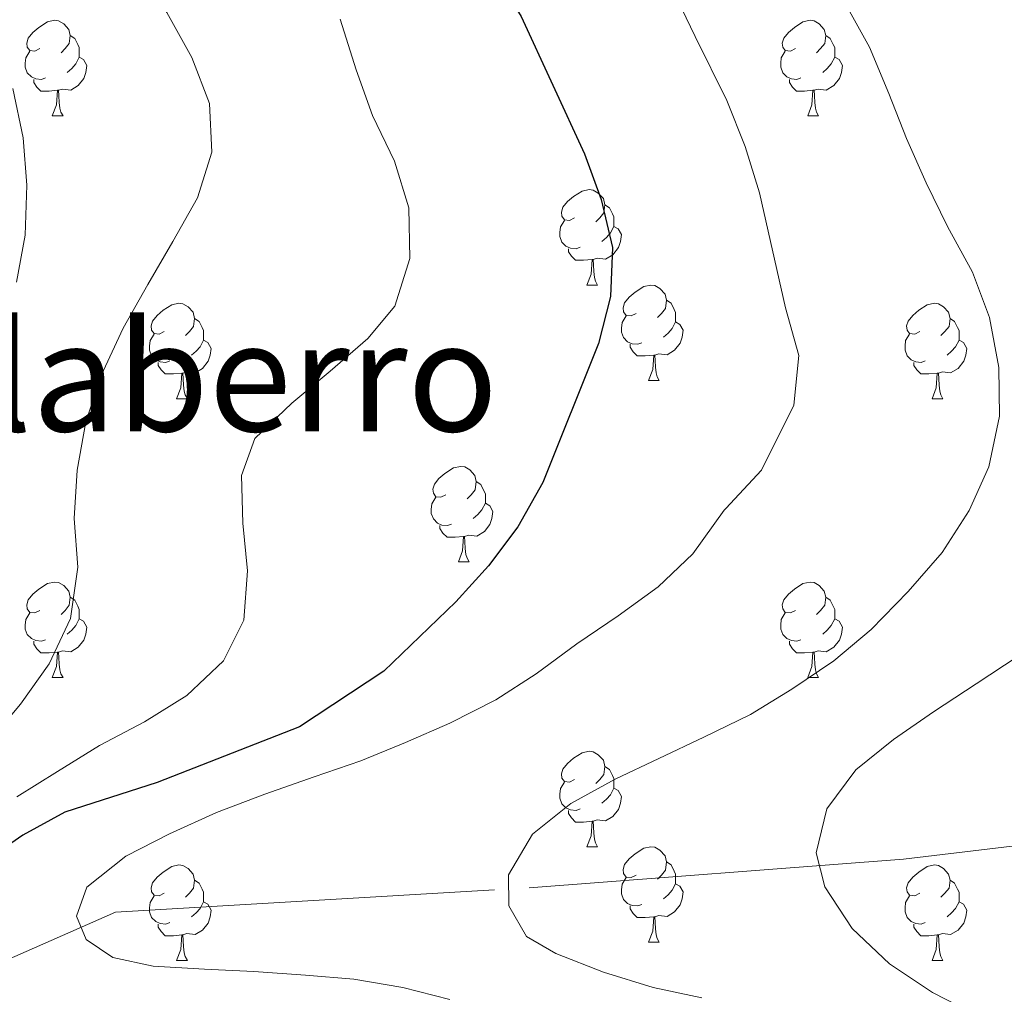
# Model space of a CAD drawing. Extents: x 619365 to 623873, y 782502 to 785552.
# Drawn here: x 622828 to 622932, y 784567 to 784670 of the extents above; entities that cross this region are included whole.
import ezdxf
from ezdxf.enums import TextEntityAlignment as Align

# ---------------------------------------------------------------- set-up
doc = ezdxf.new("R2010")
doc.units = 0
doc.header["$MEASUREMENT"] = 0
doc.linetypes.add('DGN Style 3', pattern=[55.818826, 39.87059, -15.948236])
for name, color, linetype in [('Nivel 11', 7, 'Continuous'), ('Nivel 36', 7, 'Continuous'), ('Nivel 4', 7, 'Continuous'), ('Nivel 45', 7, 'Continuous'), ('Nivel 5', 7, 'Continuous'), ('Nivel 54', 7, 'Continuous'), ('Nivel 61', 7, 'Continuous'), ('Nivel 63', 7, 'Continuous')]:
    doc.layers.add(name, color=color, linetype=linetype)
doc.styles.add('Style-times', font='times.shx', dxfattribs={"bigfont": 'timesbig.shx'})

msp = doc.modelspace()

# ---------------------------------------------------------------- linework, layer by layer
at = {"layer": 'Nivel 11', "color": 142, "linetype": 'DGN Style 3', "lineweight": 13}
msp.add_polyline3d([(622729.978, 784533.543, 402.527), (622769.749, 784547.258, 387.174), (622809.978, 784563.544, 376.972), (622838.321, 784575.972, 370), (622881.75, 784578.544, 365), (622921.065, 784581.544, 357.839), (622946.208, 784584.544, 351.945), (622964.494, 784588.83, 348.013)], dxfattribs=at)
at = {"layer": 'Nivel 36', "color": 92, "linetype": 'Continuous', "lineweight": 0, "flags": 128}
for points in [[(622830.383, 784666.672), (622829.853, 784666.407), (622829.323, 784666.462), (622829.058, 784666.832), (622829.003, 784667.257), (622829.163, 784667.777), (622829.643, 784668.372), (622830.278, 784668.902), (622831.178, 784669.487), (622831.923, 784669.647), (622832.348, 784669.592), (622832.878, 784669.277), (622833.408, 784668.692), (622833.568, 784668.052), (622833.458, 784667.202), (622833.033, 784666.672), (622832.613, 784666.247)], [(622909.71, 784666.672), (622909.18, 784666.407), (622908.65, 784666.462), (622908.385, 784666.832), (622908.33, 784667.257), (622908.49, 784667.777), (622908.97, 784668.372), (622909.605, 784668.902), (622910.505, 784669.487), (622911.25, 784669.647), (622911.675, 784669.592), (622912.205, 784669.277), (622912.735, 784668.692), (622912.895, 784668.052), (622912.785, 784667.202), (622912.36, 784666.672), (622911.94, 784666.247)], [(622833.568, 784668.052), (622834.043, 784667.737), (622834.358, 784667.097), (622834.518, 784666.777), (622834.518, 784666.197), (622834.518, 784665.772), (622834.148, 784665.082), (622833.728, 784664.602), (622833.248, 784664.182)], [(622912.895, 784668.052), (622913.37, 784667.737), (622913.685, 784667.097), (622913.845, 784666.777), (622913.845, 784666.197), (622913.845, 784665.772), (622913.475, 784665.082), (622913.055, 784664.602), (622912.575, 784664.182)], [(622830.968, 784663.592), (622830.543, 784663.432), (622829.958, 784663.492), (622829.483, 784663.702), (622829.058, 784664.127), (622828.843, 784664.712), (622828.843, 784665.132), (622828.898, 784665.717), (622829.323, 784666.407)], [(622910.295, 784663.592), (622909.87, 784663.432), (622909.285, 784663.492), (622908.81, 784663.702), (622908.385, 784664.127), (622908.17, 784664.712), (622908.17, 784665.132), (622908.225, 784665.717), (622908.65, 784666.407)], [(622834.518, 784665.772), (622834.973, 784665.522), (622835.318, 784664.907), (622835.208, 784664.182), (622834.998, 784663.542), (622834.413, 784662.802), (622833.618, 784662.322), (622832.768, 784662.427), (622832.338, 784662.297)], [(622913.845, 784665.772), (622914.3, 784665.522), (622914.645, 784664.907), (622914.535, 784664.182), (622914.325, 784663.542), (622913.74, 784662.802), (622912.945, 784662.322), (622912.095, 784662.427), (622911.665, 784662.297)], [(622832.228, 784662.297), (622831.338, 784662.212), (622830.493, 784662.212), (622830.068, 784662.642), (622829.748, 784663.117), (622829.748, 784663.432)], [(622911.555, 784662.297), (622910.665, 784662.212), (622909.82, 784662.212), (622909.395, 784662.642), (622909.075, 784663.117), (622909.075, 784663.432)], [(622831.683, 784659.612), (622832.118, 784660.772), (622832.228, 784662.297), (622832.338, 784662.297), (622832.373, 784661.712), (622832.408, 784661.027), (622832.478, 784660.412), (622832.593, 784660.012), (622832.808, 784659.612)], [(622911.01, 784659.612), (622911.445, 784660.772), (622911.555, 784662.297), (622911.665, 784662.297), (622911.7, 784661.712), (622911.735, 784661.027), (622911.805, 784660.412), (622911.92, 784660.012), (622912.135, 784659.612)], [(622831.683, 784659.612), (622832.808, 784659.612)], [(622911.01, 784659.612), (622912.135, 784659.612)], [(622886.522, 784648.903), (622885.992, 784648.638), (622885.462, 784648.693), (622885.197, 784649.063), (622885.142, 784649.488), (622885.302, 784650.008), (622885.782, 784650.603), (622886.417, 784651.133), (622887.317, 784651.718), (622888.062, 784651.878), (622888.487, 784651.823), (622889.017, 784651.508), (622889.547, 784650.923), (622889.707, 784650.283), (622889.597, 784649.433), (622889.172, 784648.903), (622888.752, 784648.478)], [(622889.707, 784650.283), (622890.182, 784649.968), (622890.497, 784649.328), (622890.657, 784649.008), (622890.657, 784648.428), (622890.657, 784648.003), (622890.287, 784647.313), (622889.867, 784646.833), (622889.387, 784646.413)], [(622887.107, 784645.823), (622886.682, 784645.663), (622886.097, 784645.723), (622885.622, 784645.933), (622885.197, 784646.358), (622884.982, 784646.943), (622884.982, 784647.363), (622885.037, 784647.948), (622885.462, 784648.638)], [(622890.657, 784648.003), (622891.112, 784647.753), (622891.457, 784647.138), (622891.347, 784646.413), (622891.137, 784645.773), (622890.552, 784645.033), (622889.757, 784644.553), (622888.907, 784644.658), (622888.477, 784644.528)], [(622888.367, 784644.528), (622887.477, 784644.443), (622886.632, 784644.443), (622886.207, 784644.873), (622885.887, 784645.348), (622885.887, 784645.663)], [(622887.822, 784641.843), (622888.257, 784643.003), (622888.367, 784644.528), (622888.477, 784644.528), (622888.512, 784643.943), (622888.547, 784643.258), (622888.617, 784642.643), (622888.732, 784642.243), (622888.947, 784641.843)], [(622887.822, 784641.843), (622888.947, 784641.843)], [(622892.997, 784638.868), (622892.467, 784638.603), (622891.937, 784638.658), (622891.672, 784639.028), (622891.617, 784639.453), (622891.777, 784639.973), (622892.257, 784640.568), (622892.892, 784641.098), (622893.792, 784641.683), (622894.537, 784641.843), (622894.962, 784641.788), (622895.492, 784641.473), (622896.022, 784640.888), (622896.182, 784640.248), (622896.072, 784639.398), (622895.647, 784638.868), (622895.227, 784638.443)], [(622843.442, 784636.963), (622842.912, 784636.698), (622842.382, 784636.753), (622842.117, 784637.123), (622842.062, 784637.548), (622842.222, 784638.068), (622842.702, 784638.663), (622843.337, 784639.193), (622844.237, 784639.778), (622844.982, 784639.938), (622845.407, 784639.883), (622845.937, 784639.568), (622846.467, 784638.983), (622846.627, 784638.343), (622846.517, 784637.493), (622846.092, 784636.963), (622845.672, 784636.538)], [(622896.182, 784640.248), (622896.657, 784639.933), (622896.972, 784639.293), (622897.132, 784638.973), (622897.132, 784638.393), (622897.132, 784637.968), (622896.762, 784637.278), (622896.342, 784636.798), (622895.862, 784636.378)], [(622922.769, 784636.963), (622922.239, 784636.698), (622921.709, 784636.753), (622921.444, 784637.123), (622921.389, 784637.548), (622921.549, 784638.068), (622922.029, 784638.663), (622922.664, 784639.193), (622923.564, 784639.778), (622924.309, 784639.938), (622924.734, 784639.883), (622925.264, 784639.568), (622925.794, 784638.983), (622925.954, 784638.343), (622925.844, 784637.493), (622925.419, 784636.963), (622924.999, 784636.538)], [(622846.627, 784638.343), (622847.102, 784638.028), (622847.417, 784637.388), (622847.577, 784637.068), (622847.577, 784636.488), (622847.577, 784636.063), (622847.207, 784635.373), (622846.787, 784634.893), (622846.307, 784634.473)], [(622893.582, 784635.788), (622893.157, 784635.628), (622892.572, 784635.688), (622892.097, 784635.898), (622891.672, 784636.323), (622891.457, 784636.908), (622891.457, 784637.328), (622891.512, 784637.913), (622891.937, 784638.603)], [(622925.954, 784638.343), (622926.429, 784638.028), (622926.744, 784637.388), (622926.904, 784637.068), (622926.904, 784636.488), (622926.904, 784636.063), (622926.534, 784635.373), (622926.114, 784634.893), (622925.634, 784634.473)], [(622897.132, 784637.968), (622897.587, 784637.718), (622897.932, 784637.103), (622897.822, 784636.378), (622897.612, 784635.738), (622897.027, 784634.998), (622896.232, 784634.518), (622895.382, 784634.623), (622894.952, 784634.493)], [(622844.027, 784633.883), (622843.602, 784633.723), (622843.017, 784633.783), (622842.542, 784633.993), (622842.117, 784634.418), (622841.902, 784635.003), (622841.902, 784635.423), (622841.957, 784636.008), (622842.382, 784636.698)], [(622923.354, 784633.883), (622922.929, 784633.723), (622922.344, 784633.783), (622921.869, 784633.993), (622921.444, 784634.418), (622921.229, 784635.003), (622921.229, 784635.423), (622921.284, 784636.008), (622921.709, 784636.698)], [(622847.577, 784636.063), (622848.032, 784635.813), (622848.377, 784635.198), (622848.267, 784634.473), (622848.057, 784633.833), (622847.472, 784633.093), (622846.677, 784632.613), (622845.827, 784632.718), (622845.397, 784632.588)], [(622894.842, 784634.493), (622893.952, 784634.408), (622893.107, 784634.408), (622892.682, 784634.838), (622892.362, 784635.313), (622892.362, 784635.628)], [(622926.904, 784636.063), (622927.359, 784635.813), (622927.704, 784635.198), (622927.594, 784634.473), (622927.384, 784633.833), (622926.799, 784633.093), (622926.004, 784632.613), (622925.154, 784632.718), (622924.724, 784632.588)], [(622894.297, 784631.808), (622894.732, 784632.968), (622894.842, 784634.493), (622894.952, 784634.493), (622894.987, 784633.908), (622895.022, 784633.223), (622895.092, 784632.608), (622895.207, 784632.208), (622895.422, 784631.808)], [(622845.287, 784632.588), (622844.397, 784632.503), (622843.552, 784632.503), (622843.127, 784632.933), (622842.807, 784633.408), (622842.807, 784633.723)], [(622924.614, 784632.588), (622923.724, 784632.503), (622922.879, 784632.503), (622922.454, 784632.933), (622922.134, 784633.408), (622922.134, 784633.723)], [(622844.742, 784629.903), (622845.177, 784631.063), (622845.287, 784632.588), (622845.397, 784632.588), (622845.432, 784632.003), (622845.467, 784631.318), (622845.537, 784630.703), (622845.652, 784630.303), (622845.867, 784629.903)], [(622924.069, 784629.903), (622924.504, 784631.063), (622924.614, 784632.588), (622924.724, 784632.588), (622924.759, 784632.003), (622924.794, 784631.318), (622924.864, 784630.703), (622924.979, 784630.303), (622925.194, 784629.903)], [(622894.297, 784631.808), (622895.422, 784631.808)], [(622844.742, 784629.903), (622845.867, 784629.903)], [(622924.069, 784629.903), (622925.194, 784629.903)], [(622873.019, 784619.82), (622872.489, 784619.555), (622871.959, 784619.61), (622871.694, 784619.98), (622871.639, 784620.405), (622871.799, 784620.925), (622872.279, 784621.52), (622872.914, 784622.05), (622873.814, 784622.635), (622874.559, 784622.795), (622874.984, 784622.74), (622875.514, 784622.425), (622876.044, 784621.84), (622876.204, 784621.2), (622876.094, 784620.35), (622875.669, 784619.82), (622875.249, 784619.395)], [(622876.204, 784621.2), (622876.679, 784620.885), (622876.994, 784620.245), (622877.154, 784619.925), (622877.154, 784619.345), (622877.154, 784618.92), (622876.784, 784618.23), (622876.364, 784617.75), (622875.884, 784617.33)], [(622873.604, 784616.74), (622873.179, 784616.58), (622872.594, 784616.64), (622872.119, 784616.85), (622871.694, 784617.275), (622871.479, 784617.86), (622871.479, 784618.28), (622871.534, 784618.865), (622871.959, 784619.555)], [(622877.154, 784618.92), (622877.609, 784618.67), (622877.954, 784618.055), (622877.844, 784617.33), (622877.634, 784616.69), (622877.049, 784615.95), (622876.254, 784615.47), (622875.404, 784615.575), (622874.974, 784615.445)], [(622874.864, 784615.445), (622873.974, 784615.36), (622873.129, 784615.36), (622872.704, 784615.79), (622872.384, 784616.265), (622872.384, 784616.58)], [(622874.319, 784612.76), (622874.754, 784613.92), (622874.864, 784615.445), (622874.974, 784615.445), (622875.009, 784614.86), (622875.044, 784614.175), (622875.114, 784613.56), (622875.229, 784613.16), (622875.444, 784612.76)], [(622874.319, 784612.76), (622875.444, 784612.76)], [(622830.383, 784607.68), (622829.853, 784607.415), (622829.323, 784607.47), (622829.058, 784607.84), (622829.003, 784608.265), (622829.163, 784608.785), (622829.643, 784609.38), (622830.278, 784609.91), (622831.178, 784610.495), (622831.923, 784610.655), (622832.348, 784610.6), (622832.878, 784610.285), (622833.408, 784609.7), (622833.568, 784609.06), (622833.458, 784608.21), (622833.033, 784607.68), (622832.613, 784607.255)], [(622909.71, 784607.68), (622909.18, 784607.415), (622908.65, 784607.47), (622908.385, 784607.84), (622908.33, 784608.265), (622908.49, 784608.785), (622908.97, 784609.38), (622909.605, 784609.91), (622910.505, 784610.495), (622911.25, 784610.655), (622911.675, 784610.6), (622912.205, 784610.285), (622912.735, 784609.7), (622912.895, 784609.06), (622912.785, 784608.21), (622912.36, 784607.68), (622911.94, 784607.255)], [(622833.568, 784609.06), (622834.043, 784608.745), (622834.358, 784608.105), (622834.518, 784607.785), (622834.518, 784607.205), (622834.518, 784606.78), (622834.148, 784606.09), (622833.728, 784605.61), (622833.248, 784605.19)], [(622912.895, 784609.06), (622913.37, 784608.745), (622913.685, 784608.105), (622913.845, 784607.785), (622913.845, 784607.205), (622913.845, 784606.78), (622913.475, 784606.09), (622913.055, 784605.61), (622912.575, 784605.19)], [(622830.968, 784604.6), (622830.543, 784604.44), (622829.958, 784604.5), (622829.483, 784604.71), (622829.058, 784605.135), (622828.843, 784605.72), (622828.843, 784606.14), (622828.898, 784606.725), (622829.323, 784607.415)], [(622910.295, 784604.6), (622909.87, 784604.44), (622909.285, 784604.5), (622908.81, 784604.71), (622908.385, 784605.135), (622908.17, 784605.72), (622908.17, 784606.14), (622908.225, 784606.725), (622908.65, 784607.415)], [(622834.518, 784606.78), (622834.973, 784606.53), (622835.318, 784605.915), (622835.208, 784605.19), (622834.998, 784604.55), (622834.413, 784603.81), (622833.618, 784603.33), (622832.768, 784603.435), (622832.338, 784603.305)], [(622913.845, 784606.78), (622914.3, 784606.53), (622914.645, 784605.915), (622914.535, 784605.19), (622914.325, 784604.55), (622913.74, 784603.81), (622912.945, 784603.33), (622912.095, 784603.435), (622911.665, 784603.305)], [(622832.228, 784603.305), (622831.338, 784603.22), (622830.493, 784603.22), (622830.068, 784603.65), (622829.748, 784604.125), (622829.748, 784604.44)], [(622911.555, 784603.305), (622910.665, 784603.22), (622909.82, 784603.22), (622909.395, 784603.65), (622909.075, 784604.125), (622909.075, 784604.44)], [(622831.683, 784600.62), (622832.118, 784601.78), (622832.228, 784603.305), (622832.338, 784603.305), (622832.373, 784602.72), (622832.408, 784602.035), (622832.478, 784601.42), (622832.593, 784601.02), (622832.808, 784600.62)], [(622911.01, 784600.62), (622911.445, 784601.78), (622911.555, 784603.305), (622911.665, 784603.305), (622911.7, 784602.72), (622911.735, 784602.035), (622911.805, 784601.42), (622911.92, 784601.02), (622912.135, 784600.62)], [(622831.683, 784600.62), (622832.808, 784600.62)], [(622911.01, 784600.62), (622912.135, 784600.62)], [(622886.522, 784589.911), (622885.992, 784589.646), (622885.462, 784589.701), (622885.197, 784590.071), (622885.142, 784590.496), (622885.302, 784591.016), (622885.782, 784591.611), (622886.417, 784592.141), (622887.317, 784592.726), (622888.062, 784592.886), (622888.487, 784592.831), (622889.017, 784592.516), (622889.547, 784591.931), (622889.707, 784591.291), (622889.597, 784590.441), (622889.172, 784589.911), (622888.752, 784589.486)], [(622889.707, 784591.291), (622890.182, 784590.976), (622890.497, 784590.336), (622890.657, 784590.016), (622890.657, 784589.436), (622890.657, 784589.011), (622890.287, 784588.321), (622889.867, 784587.841), (622889.387, 784587.421)], [(622887.107, 784586.831), (622886.682, 784586.671), (622886.097, 784586.731), (622885.622, 784586.941), (622885.197, 784587.366), (622884.982, 784587.951), (622884.982, 784588.371), (622885.037, 784588.956), (622885.462, 784589.646)], [(622890.657, 784589.011), (622891.112, 784588.761), (622891.457, 784588.146), (622891.347, 784587.421), (622891.137, 784586.781), (622890.552, 784586.041), (622889.757, 784585.561), (622888.907, 784585.666), (622888.477, 784585.536)], [(622888.367, 784585.536), (622887.477, 784585.451), (622886.632, 784585.451), (622886.207, 784585.881), (622885.887, 784586.356), (622885.887, 784586.671)], [(622887.822, 784582.851), (622888.257, 784584.011), (622888.367, 784585.536), (622888.477, 784585.536), (622888.512, 784584.951), (622888.547, 784584.266), (622888.617, 784583.651), (622888.732, 784583.251), (622888.947, 784582.851)], [(622887.822, 784582.851), (622888.947, 784582.851)], [(622892.997, 784579.876), (622892.467, 784579.611), (622891.937, 784579.666), (622891.672, 784580.036), (622891.617, 784580.461), (622891.777, 784580.981), (622892.257, 784581.576), (622892.892, 784582.106), (622893.792, 784582.691), (622894.537, 784582.851), (622894.962, 784582.796), (622895.492, 784582.481), (622896.022, 784581.896), (622896.182, 784581.256), (622896.072, 784580.406), (622895.647, 784579.876), (622895.227, 784579.451)], [(622843.442, 784577.971), (622842.912, 784577.706), (622842.382, 784577.761), (622842.117, 784578.131), (622842.062, 784578.556), (622842.222, 784579.076), (622842.702, 784579.671), (622843.337, 784580.201), (622844.237, 784580.786), (622844.982, 784580.946), (622845.407, 784580.891), (622845.937, 784580.576), (622846.467, 784579.991), (622846.627, 784579.351), (622846.517, 784578.501), (622846.092, 784577.971), (622845.672, 784577.546)], [(622896.182, 784581.256), (622896.657, 784580.941), (622896.972, 784580.301), (622897.132, 784579.981), (622897.132, 784579.401), (622897.132, 784578.976), (622896.762, 784578.286), (622896.342, 784577.806), (622895.862, 784577.386)], [(622922.769, 784577.971), (622922.239, 784577.706), (622921.709, 784577.761), (622921.444, 784578.131), (622921.389, 784578.556), (622921.549, 784579.076), (622922.029, 784579.671), (622922.664, 784580.201), (622923.564, 784580.786), (622924.309, 784580.946), (622924.734, 784580.891), (622925.264, 784580.576), (622925.794, 784579.991), (622925.954, 784579.351), (622925.844, 784578.501), (622925.419, 784577.971), (622924.999, 784577.546)], [(622893.582, 784576.796), (622893.157, 784576.636), (622892.572, 784576.696), (622892.097, 784576.906), (622891.672, 784577.331), (622891.457, 784577.916), (622891.457, 784578.336), (622891.512, 784578.921), (622891.937, 784579.611)], [(622846.627, 784579.351), (622847.102, 784579.036), (622847.417, 784578.396), (622847.577, 784578.076), (622847.577, 784577.496), (622847.577, 784577.071), (622847.207, 784576.381), (622846.787, 784575.901), (622846.307, 784575.481)], [(622897.132, 784578.976), (622897.587, 784578.726), (622897.932, 784578.111), (622897.822, 784577.386), (622897.612, 784576.746), (622897.027, 784576.006), (622896.232, 784575.526), (622895.382, 784575.631), (622894.952, 784575.501)], [(622925.954, 784579.351), (622926.429, 784579.036), (622926.744, 784578.396), (622926.904, 784578.076), (622926.904, 784577.496), (622926.904, 784577.071), (622926.534, 784576.381), (622926.114, 784575.901), (622925.634, 784575.481)], [(622844.027, 784574.891), (622843.602, 784574.731), (622843.017, 784574.791), (622842.542, 784575.001), (622842.117, 784575.426), (622841.902, 784576.011), (622841.902, 784576.431), (622841.957, 784577.016), (622842.382, 784577.706)], [(622923.354, 784574.891), (622922.929, 784574.731), (622922.344, 784574.791), (622921.869, 784575.001), (622921.444, 784575.426), (622921.229, 784576.011), (622921.229, 784576.431), (622921.284, 784577.016), (622921.709, 784577.706)], [(622847.577, 784577.071), (622848.032, 784576.821), (622848.377, 784576.206), (622848.267, 784575.481), (622848.057, 784574.841), (622847.472, 784574.101), (622846.677, 784573.621), (622845.827, 784573.726), (622845.397, 784573.596)], [(622894.842, 784575.501), (622893.952, 784575.416), (622893.107, 784575.416), (622892.682, 784575.846), (622892.362, 784576.321), (622892.362, 784576.636)], [(622926.904, 784577.071), (622927.359, 784576.821), (622927.704, 784576.206), (622927.594, 784575.481), (622927.384, 784574.841), (622926.799, 784574.101), (622926.004, 784573.621), (622925.154, 784573.726), (622924.724, 784573.596)], [(622894.297, 784572.816), (622894.732, 784573.976), (622894.842, 784575.501), (622894.952, 784575.501), (622894.987, 784574.916), (622895.022, 784574.231), (622895.092, 784573.616), (622895.207, 784573.216), (622895.422, 784572.816)], [(622845.287, 784573.596), (622844.397, 784573.511), (622843.552, 784573.511), (622843.127, 784573.941), (622842.807, 784574.416), (622842.807, 784574.731)], [(622924.614, 784573.596), (622923.724, 784573.511), (622922.879, 784573.511), (622922.454, 784573.941), (622922.134, 784574.416), (622922.134, 784574.731)], [(622844.742, 784570.911), (622845.177, 784572.071), (622845.287, 784573.596), (622845.397, 784573.596), (622845.432, 784573.011), (622845.467, 784572.326), (622845.537, 784571.711), (622845.652, 784571.311), (622845.867, 784570.911)], [(622924.069, 784570.911), (622924.504, 784572.071), (622924.614, 784573.596), (622924.724, 784573.596), (622924.759, 784573.011), (622924.794, 784572.326), (622924.864, 784571.711), (622924.979, 784571.311), (622925.194, 784570.911)], [(622894.297, 784572.816), (622895.422, 784572.816)], [(622844.742, 784570.911), (622845.867, 784570.911)], [(622924.069, 784570.911), (622925.194, 784570.911)]]:
    msp.add_lwpolyline(points, dxfattribs=at)
at = {"layer": 'Nivel 4', "color": 25, "linetype": 'Continuous', "lineweight": 30, "elevation": 375, "flags": 128}
msp.add_lwpolyline([(622864.125, 784697.337), (622880.917, 784670.038), (622887.573, 784655.619), (622889.313, 784650.829), (622890.493, 784645.782), (622890.3, 784640.658), (622889.043, 784635.709), (622883.208, 784621.091), (622880.573, 784616.439), (622877.495, 784612.345), (622874.039, 784608.559), (622866.498, 784601.292), (622857.631, 784595.447), (622842.704, 784589.598), (622832.993, 784586.492), (622828.585, 784584.07), (622824.432, 784581.213)], dxfattribs=at)
at = {"layer": 'Nivel 5', "color": 25, "linetype": 'Continuous', "lineweight": 0, "flags": 128}
for points, elevation in [([(622824.653, 784699.855), (622828.291, 784693.319), (622831.532, 784687.266), (622834.642, 784682.802), (622837.811, 784678.652), (622840.791, 784674.625), (622843.71, 784670.472), (622846.324, 784665.754), (622848.189, 784660.902), (622848.433, 784655.783), (622846.924, 784651.019), (622844.351, 784646.43), (622841.715, 784641.904), (622839.142, 784637.315), (622836.823, 784632.355), (622835.191, 784627.465), (622834.31, 784622.395), (622833.991, 784617.332), (622834.36, 784612.214), (622833.608, 784606.834), (622831.349, 784602.061), (622828.335, 784597.843), (622825.129, 784593.997)], 385), ([(622895.828, 784674.957), (622899.178, 784667.934), (622902.524, 784661.223), (622904.42, 784656.403), (622905.942, 784651.516), (622908.668, 784639.459), (622910.066, 784634.446), (622909.531, 784629.225), (622906.155, 784622.409), (622902.42, 784618.37), (622902.218, 784618.217), (622898.958, 784613.621), (622895.311, 784610.145), (622891.097, 784607.1), (622886.756, 784604.178), (622882.481, 784601.008), (622878.264, 784598.275), (622873.419, 784595.848), (622868.756, 784593.798), (622864.093, 784591.872), (622859.177, 784590.194), (622854.012, 784588.387), (622848.911, 784586.457), (622844.001, 784584.217), (622839.405, 784581.855), (622835.318, 784578.624), (622834.228, 784575.551), (622835.254, 784573.126), (622838.023, 784571.22)], 370), ([(622915.053, 784671.236), (622917.476, 784666.827), (622919.528, 784661.978), (622921.392, 784657.251), (622923.442, 784652.589), (622925.679, 784647.991), (622928.293, 784643.21), (622930.095, 784638.42), (622931.09, 784633.184), (622931.147, 784628.063), (622930.019, 784622.741), (622927.946, 784618.158), (622925.121, 784613.754), (622921.543, 784609.654), (622917.652, 784605.676), (622913.753, 784602.385), (622909.351, 784599.4), (622905.008, 784596.729), (622900.099, 784594.363), (622895.377, 784592.125), (622890.779, 784589.95), (622886.122, 784587.4), (622882.097, 784584.17), (622879.584, 784579.895), (622879.619, 784576.647), (622881.467, 784573.419), (622884.547, 784571.642), (622889.566, 784569.698), (622894.768, 784568.069), (622899.902, 784567.001)], 365), ([(622861.911, 784669.763), (622863.578, 784664.445), (622865.318, 784659.654), (622867.619, 784654.87), (622869.11, 784649.952), (622869.232, 784644.644), (622867.663, 784639.629), (622864.827, 784636.225), (622860.867, 784632.808), (622856.844, 784629.453), (622852.95, 784625.724), (622851.556, 784621.836), (622851.674, 784616.84), (622852.166, 784611.848), (622851.787, 784606.659), (622849.647, 784602.388), (622845.815, 784598.723), (622841.348, 784595.987), (622836.628, 784593.499), (622832.223, 784590.764), (622827.943, 784588.094)], 380), ([(622827.523, 784662.49), (622828.642, 784657.318), (622829.01, 784652.325), (622828.818, 784647.076), (622827.936, 784642.131)], 390), ([(622933.087, 784602.869), (622928.685, 784599.947), (622924.22, 784597.024), (622920.004, 784594.104), (622916.041, 784590.937), (622913.026, 784586.843), (622911.89, 784582.208), (622912.804, 784578.658), (622915.664, 784574.254), (622919.577, 784570.55), (622924.108, 784567.539), (622928.568, 784565.277)], 360), ([(622838.023, 784571.22), (622842.281, 784570.33), (622847.656, 784570.015), (622852.844, 784569.76), (622858.282, 784569.383), (622863.347, 784568.939), (622868.479, 784568.059), (622873.427, 784566.802)], 370)]:
    msp.add_lwpolyline(points, dxfattribs=dict(at, elevation=elevation))
at = {"layer": 'Nivel 61', "color": 19, "linetype": 'Continuous', "lineweight": 0}
msp.add_3dface([(620302.98, 782911.97), (623688.92, 782972.64), (623646.88, 785286.23), (620262.07, 785225.59)], dxfattribs=at)
at = {"layer": 'Nivel 63', "color": 7, "linetype": 'Continuous', "lineweight": 0}
msp.add_3dface([(619418.333, 782502.298, -0.25), (623872.614, 782582.111, -0.25), (623819.405, 785551.644, -0.25), (619365.124, 785471.832, -0.25)], dxfattribs=at)

# ---------------------------------------------------------------- texts
at = {"layer": 'Nivel 45', "color": 19, "linetype": 'Continuous', "lineweight": 0, "style": 'Style-times'}
msp.add_text('Belaberro', height=11.5, dxfattribs=at).set_placement((622842.302, 784632.236, 400.714), align=Align.MIDDLE_CENTER)

# ---------------------------------------------------------------- meshes
at = {"layer": 'Nivel 54', "color": 21, "linetype": 'Continuous', "lineweight": 0}
mesh = msp.add_polyface(dxfattribs=at)
corners = [(623103.937, 782989.525, 267.284), (623088.25, 783158.906, 269.523), (623083.627, 783207.689, 269.432), (623079.896, 783247.53, 268.738), (623076.694, 783279.414, 269.465), (623075.808, 783292.819, 269.47), (623075.553, 783307.5, 269.422), (623075.752, 783319.373, 269.687), (623076.273, 783329.085, 270.11), (623077.763, 783346.386, 270.193), (623079.012, 783356.004, 270.193), (623079.193, 783357.104, 269.096), (623080.16, 783362.999, 269.096), (623085.891, 783397.94, 270.245), (623092.234, 783437.657, 270.925), (623097.548, 783467.007, 271.647), (623105.216, 783509.832, 271.647), (623105.695, 783513.035, 271.72), (623107.59, 783522.424, 272.215), (623108.978, 783527.797, 272.378), (623113.281, 783541.626, 271.668), (623117.22, 783551.487, 271.853), (623123.675, 783564.377, 272.377), (623131.164, 783576.509, 272.923), (623136.787, 783583.925, 273.161), (623143.042, 783590.89, 273.022), (623154.599, 783601.286, 273.609), (623175.151, 783616.29, 274.685), (623191.247, 783627.838, 276.01), (623205.056, 783637.139, 275.426), (623211.516, 783641.49, 276.756), (623240.052, 783661.737, 278.191), (623264.458, 783678.336, 278.918), (623270.67, 783683.313, 279.145), (623278.233, 783690.75, 279.476), (623284.269, 783697.332, 279.77), (623290.857, 783705.477, 280.181), (623294.01, 783709.954, 280.373), (623297.415, 783715.357, 280.423), (623302.441, 783724.774, 280.373), (623307.722, 783737.687, 281.1), (623311.218, 783748.66, 281.095), (623313.416, 783759.268, 281.1), (623314.271, 783768.327, 281.437), (623314.435, 783778.79, 281.827), (623313.803, 783801.225, 281.827), (623313.201, 783831.922, 282.679), (623313.056, 783835.724, 282.782), (623313.219, 783836.957, 282.554), (623314.787, 783850.318, 282.554), (623316.755, 783861.968, 282.554), (623320.032, 783875.92, 283.281), (623323.353, 783885.87, 283.281), (623325.544, 783894.663, 284.008), (623325.707, 783899.641, 283.307), (623324.219, 783905.951, 283.844), (623318.928, 783919.262, 285.095), (623316.82, 783925.067, 285.463), (623315.458, 783929.879, 285.722), (623311.934, 783949.186, 286.631), (623311.141, 783955.886, 286.917), (623308.676, 783989.219, 288.371), (623307.631, 783999.177, 288.34), (623307.702, 784006.007, 288.653), (623308.304, 784020.962, 289.81), (623308.457, 784027.365, 289.968), (623302.418, 784029.758, 289.682), (623300.168, 784052.456, 291.721), (623297.934, 784068.231, 292.967), (623293.861, 784092.891, 294.915), (623287.378, 784119.784, 296.522), (623278.713, 784150.552, 298.275), (623267.789, 784181.608, 300.733), (623259.818, 784202.725, 300.817), (623255.173, 784212.165, 300.989), (623245.783, 784229.692, 301.356), (623229.078, 784265.945, 302.214), (623220.286, 784283.965, 302.621), (623216.502, 784292.611, 302.816), (623211.983, 784306.29, 303.015), (623203.683, 784335.989, 302.921), (623195.402, 784364.786, 304.366), (623194.293, 784369.385, 303.641), (623189.532, 784390.273, 303.641), (623187.926, 784399.176, 303.641), (623187.558, 784403.553, 303.641), (623186.448, 784450.39, 303.942), (623185.473, 784485.431, 305.299), (623184.494, 784510.488, 306.486), (623182.938, 784539.612, 307.52), (623181.842, 784549.941, 307.767), (623180.257, 784560.205, 308.004), (623177.548, 784573.63, 308.314), (623173.988, 784588.457, 308.635), (623162.577, 784630.205, 308.731), (623155.1, 784659.861, 309.142), (623142.879, 784705.085, 310.913), (623135.713, 784733.47, 312.007), (623130.143, 784757.131, 312.858), (623129.481, 784759.945, 312.858), (623123.741, 784784.326, 314.253), (623116.944, 784816.159, 316.933), (623113.234, 784830.927, 318.117), (623110.191, 784841.504, 318.962), (623104.856, 784855.969, 320.664), (623097.538, 784872.759, 321.611), (623094.742, 784877.644, 321.82), (623080.084, 784900.343, 323.274), (623066.565, 784921.299, 324.035), (623061.795, 784929.494, 324.5), (623059.929, 784933.459, 324.728), (623053.53, 784949.966, 325.455), (623027.948, 785012.921, 329.375), (623013.524, 785048.23, 332.49), (623012.544, 785050.628, 332.49), (623009.38, 785058.373, 333.803), (622998.342, 785086.281, 336.031), (622992.94, 785098.7, 336.781), (622987.747, 785109.273, 337.112), (622982.971, 785118.492, 337.09), (622971.559, 785136.917, 338.544), (622948.076, 785174.969, 340.726), (622887.426, 785272.624, 345.72), (622878.321, 785272.461, 345.893), (622907.292, 785225.819, 343.032), (622908.831, 785223.341, 343.032), (622941.426, 785170.865, 340.726), (622964.912, 785132.808, 338.544), (622976.17, 785114.632, 337.09), (622980.77, 785105.753, 337.112), (622985.846, 785095.417, 336.781), (622991.124, 785083.285, 336.031), (623002.129, 785055.459, 333.803), (623002.311, 785055.013, 333.579), (623003.294, 785052.607, 333.579), (623020.711, 785009.973, 329.375), (623046.267, 784947.083, 325.455), (623052.742, 784930.379, 324.728), (623054.87, 784925.858, 324.5), (623059.731, 784917.506, 324.051), (623059.901, 784917.214, 324.035), (623061.196, 784915.206, 323.963), (623073.518, 784896.105, 323.274), (623088.064, 784873.581, 321.82), (623090.544, 784869.247, 321.611), (623097.602, 784853.054, 320.664), (623102.76, 784839.069, 318.962), (623105.687, 784828.894, 318.117), (623109.331, 784814.391, 316.933), (623116.116, 784782.615, 314.253), (623128.121, 784731.619, 312.007), (623135.318, 784703.11, 310.913), (623147.539, 784657.887, 309.142), (623155.019, 784628.22, 309.005), (623165.129, 784591.233, 310.676), (623166.418, 784586.515, 308.635), (623169.916, 784571.945, 308.314), (623172.561, 784558.835, 308.004), (623174.091, 784548.932, 307.767), (623175.146, 784538.991, 307.52), (623176.688, 784510.127, 306.486), (623177.663, 784485.17, 305.299), (623178.636, 784450.189, 303.942), (623179.751, 784403.133, 303.641), (623180.17, 784398.153, 303.641), (623181.873, 784388.711, 303.641), (623186.685, 784367.601, 303.641), (623187.845, 784362.79, 304.366), (623196.165, 784333.858, 302.921), (623204.506, 784304.012, 303.015), (623209.197, 784289.813, 302.816), (623213.192, 784280.684, 302.621), (623222.017, 784262.596, 302.214), (623238.784, 784226.209, 301.356), (623248.221, 784208.594, 300.989), (623254.541, 784195.706, 300.817), (623264.048, 784172.077, 299.421), (623271.938, 784148.146, 298.275), (623278.108, 784124.576, 296.522), (623286.197, 784091.337, 294.915), (623290.26, 784066.742, 292.967), (623292.288, 784057.663, 292.734), (623293.156, 784052.746, 292.353), (623294.596, 784042.876, 291.503), (623295.534, 784032.956, 290.671), (623296.267, 784019.099, 289.251), (623293.262, 783980.83, 288.207), (623290.312, 783943.265, 286.19), (623288.318, 783916.745, 285.463), (623286.925, 783904.721, 284.735), (623286.643, 783895.758, 284.008), (623287.385, 783890.828, 283.535), (623288.252, 783888.151, 283.281), (623292.562, 783877.714, 283.281), (623295.702, 783869.551, 282.553), (623304.933, 783827.715, 282.553), (623305.991, 783801.039, 281.827), (623306.619, 783778.742, 281.827), (623306.462, 783768.756, 281.437), (623305.677, 783760.432, 281.1), (623303.649, 783750.645, 281.095), (623300.371, 783740.357, 281.1), (623295.359, 783728.102, 280.373), (623290.653, 783719.285, 280.423), (623287.506, 783714.29, 280.373), (623284.618, 783710.19, 280.181), (623278.346, 783702.436, 279.77), (623272.61, 783696.181, 279.476), (623265.474, 783689.164, 279.145), (623259.811, 783684.627, 278.918), (623235.593, 783668.156, 278.191), (623207.072, 783647.919, 276.756), (623186.786, 783634.256, 276.01), (623170.57, 783622.621, 274.685), (623149.728, 783607.406, 273.609), (623142.175, 783600.861, 273.163), (623137.431, 783596.338, 273.022), (623130.756, 783588.906, 273.161), (623124.711, 783580.933, 272.923), (623116.843, 783568.187, 272.377), (623110.085, 783554.692, 271.853), (623105.91, 783544.241, 271.668), (623101.46, 783529.937, 272.378), (623099.971, 783524.176, 272.215), (623097.996, 783514.387, 271.72), (623097.415, 783510.504, 271.647), (623089.873, 783468.482, 271.647), (623084.53, 783438.97, 270.925), (623078.177, 783399.189, 270.245), (623072.222, 783362.891, 270.555), (623070.924, 783354.411, 269.908), (623069.992, 783347.225, 270.193), (623068.476, 783329.63, 270.11), (623067.941, 783319.648, 269.687), (623067.737, 783307.498, 269.422), (623067.998, 783292.494, 269.47), (623068.905, 783278.766, 269.465), (623072.118, 783246.776, 268.738), (623075.847, 783206.956, 269.432), (623080.47, 783158.177, 269.523), (623096.126, 782989.122, 267.284), (623096.191, 782983.213, 268.011), (623098.308, 782962.057, 267.449), (623106.148, 782962.198, 267.437), (623104.001, 782983.645, 268.011)]
mesh.append_faces([[corners[k] for k in face] for face in [(124, 122, 123), (66, 64, 65), (244, 242, 243)]], dxfattribs={"vtx0": -1, "color": 21})
mesh.append_faces([[corners[k] for k in face] for face in [(122, 125, 121), (121, 126, 120), (120, 128, 119), (119, 128, 118), (118, 130, 117), (117, 130, 116), (116, 131, 115), (115, 134, 114), (114, 134, 113), (113, 135, 112), (112, 136, 111), (111, 136, 110), (110, 137, 109), (109, 139, 108), (108, 141, 107), (107, 143, 106), (106, 144, 105), (105, 144, 104), (104, 146, 103), (103, 146, 102), (102, 148, 101), (101, 148, 100), (100, 149, 99), (99, 150, 98), (98, 150, 97), (97, 150, 96), (96, 152, 95), (95, 152, 94), (94, 154, 93), (93, 156, 92), (92, 157, 91), (91, 157, 90), (90, 159, 89), (89, 159, 88), (88, 161, 87), (87, 161, 86), (86, 162, 85), (85, 163, 84), (84, 165, 83), (83, 166, 82), (82, 166, 81), (81, 168, 80), (80, 168, 79), (79, 169, 78), (78, 171, 77), (77, 172, 76), (76, 172, 75), (75, 174, 74), (74, 174, 73), (73, 175, 72), (72, 176, 71), (71, 178, 70), (70, 179, 69), (69, 179, 68), (68, 181, 67), (67, 183, 66), (64, 185, 63), (63, 185, 62), (62, 186, 61), (61, 186, 60), (60, 187, 59), (59, 187, 58), (58, 188, 57), (57, 188, 56), (56, 189, 55), (55, 190, 54), (54, 190, 53), (51, 194, 50), (194, 51, 193), (50, 194, 49), (49, 194, 48), (48, 195, 47), (47, 195, 46), (46, 195, 45), (45, 197, 44), (44, 198, 43), (43, 199, 42), (42, 199, 41), (41, 200, 40), (40, 202, 39), (205, 37, 204), (39, 202, 38), (204, 37, 203), (203, 38, 202), (20, 222, 19), (222, 20, 221), (19, 222, 18), (18, 224, 17), (17, 224, 16), (16, 225, 15), (15, 227, 14), (14, 228, 13), (13, 228, 12), (12, 229, 11), (11, 230, 10), (9, 232, 8), (8, 232, 7), (7, 234, 6), (6, 234, 5), (5, 236, 4), (4, 237, 3), (3, 237, 2), (2, 238, 1), (1, 240, 0), (0, 240, 244), (219, 23, 218), (22, 220, 21), (218, 23, 217), (21, 221, 20), (216, 25, 215), (215, 26, 214), (214, 26, 213), (213, 28, 212), (212, 29, 211), (211, 31, 210), (210, 31, 209), (209, 32, 208), (208, 34, 207), (207, 35, 206)]], dxfattribs={"vtx0": -1, "vtx1": -1, "color": 21})
mesh.append_faces([[corners[k] for k in face] for face in [(66, 185, 64)]], dxfattribs={"vtx0": -1, "vtx1": -1, "vtx2": -1, "color": 21})
mesh.append_faces([[corners[k] for k in face] for face in [(122, 124, 125), (121, 125, 126), (120, 126, 127), (120, 127, 128), (118, 128, 129), (118, 129, 130), (116, 130, 131), (115, 131, 132), (115, 132, 133), (115, 133, 134), (113, 134, 135), (112, 135, 136), (110, 136, 137), (109, 137, 138), (109, 138, 139), (108, 139, 140), (108, 140, 141), (107, 141, 142), (107, 142, 143), (106, 143, 144), (104, 144, 145), (104, 145, 146), (102, 146, 147), (102, 147, 148), (100, 148, 149), (99, 149, 150), (96, 150, 151), (96, 151, 152), (94, 152, 153), (94, 153, 154), (93, 154, 155), (93, 155, 156), (92, 156, 157), (90, 157, 158), (90, 158, 159), (88, 159, 160), (88, 160, 161), (86, 161, 162), (85, 162, 163), (84, 163, 164), (84, 164, 165), (83, 165, 166), (81, 166, 167), (81, 167, 168), (79, 168, 169), (78, 169, 170), (78, 170, 171), (77, 171, 172), (75, 172, 173), (75, 173, 174), (73, 174, 175), (72, 175, 176), (71, 176, 177), (71, 177, 178), (70, 178, 179), (68, 179, 180), (68, 180, 181), (67, 181, 182), (67, 182, 183), (66, 183, 184), (66, 184, 185), (62, 185, 186), (60, 186, 187), (58, 187, 188), (56, 188, 189), (55, 189, 190), (53, 190, 191), (53, 191, 192), (52, 192, 193), (192, 52, 53), (193, 51, 52), (48, 194, 195), (45, 195, 196), (45, 196, 197), (44, 197, 198), (43, 198, 199), (41, 199, 200), (40, 200, 201), (40, 201, 202), (36, 205, 206), (205, 36, 37), (203, 37, 38), (18, 222, 223), (18, 223, 224), (16, 224, 225), (15, 225, 226), (15, 226, 227), (14, 227, 228), (12, 228, 229), (11, 229, 230), (9, 230, 231), (230, 9, 10), (9, 231, 232), (7, 232, 233), (7, 233, 234), (5, 234, 235), (5, 235, 236), (4, 236, 237), (2, 237, 238), (1, 238, 239), (1, 239, 240), (244, 240, 241), (244, 241, 242), (22, 219, 220), (219, 22, 23), (21, 220, 221), (217, 23, 24), (216, 24, 25), (24, 216, 217), (215, 25, 26), (213, 26, 27), (213, 27, 28), (212, 28, 29), (211, 29, 30), (211, 30, 31), (209, 31, 32), (208, 32, 33), (208, 33, 34), (207, 34, 35), (206, 35, 36)]], dxfattribs={"vtx0": -1, "vtx2": -1, "color": 21})

doc.saveas('drawing.dxf')
